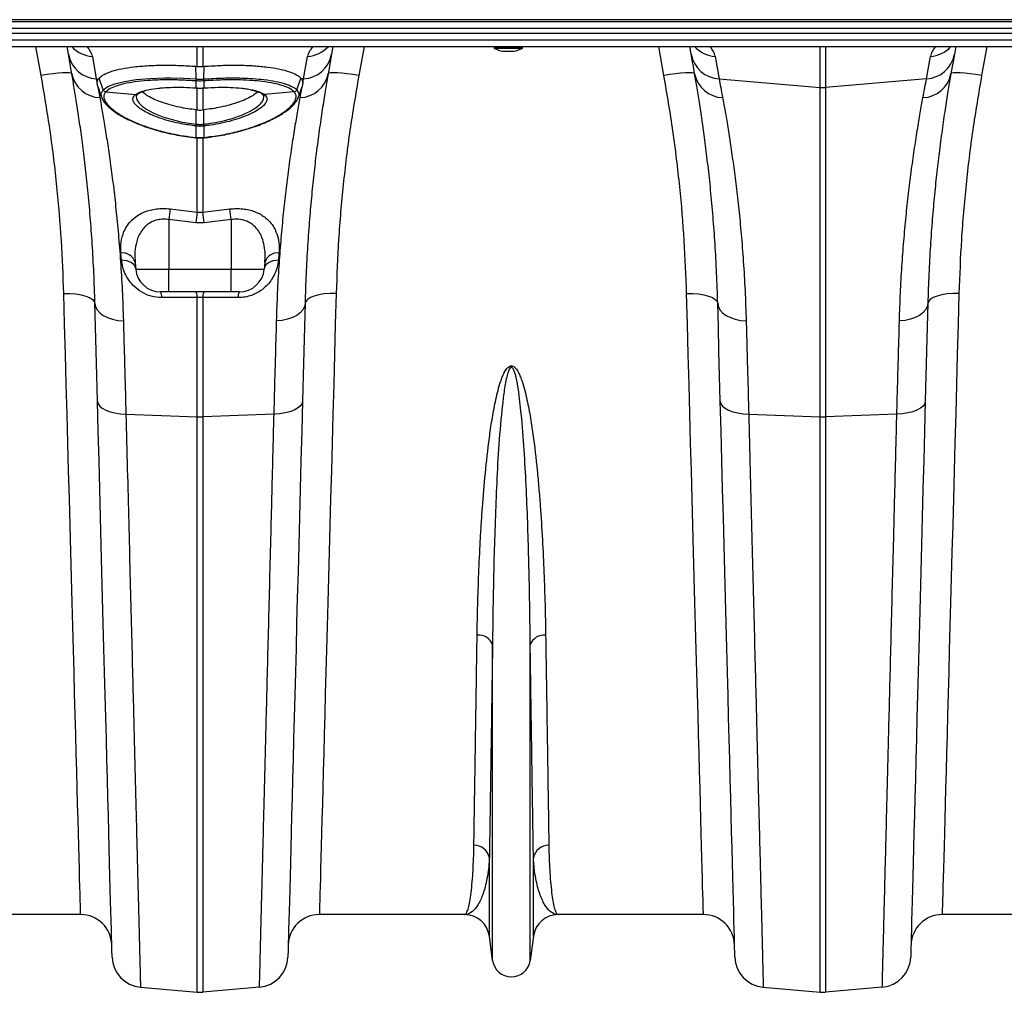
# Model space of a CAD drawing. Units: millimetres. Extents: x -1210 to 4216, y -1156 to 1607.
# Drawn here: x 1038 to 1353, y 702 to 1013 of the extents above; entities that cross this region are included whole.
import ezdxf

# ---------------------------------------------------------------- set-up
doc = ezdxf.new("R2010")
doc.units = ezdxf.units.MM
doc.layers.add('ACO 10', color=10, linetype='Continuous')

# ---------------------------------------------------------------- blocks, each defined once
blk = doc.blocks.new('plan')
at = {"layer": 'ACO 10', "linetype": 'Continuous'}
for p, q in [((2034.826, -18.493), (34.826, -18.493)), ((2034.826, -19.197), (34.826, -19.197)), ((34.826, -21.162), (2034.826, -21.162)), ((2034.826, -22.921), (34.826, -22.921)), ((2034.826, -25.075), (34.826, -25.075)), ((34.826, -27.114), (2034.826, -27.114)), ((685.569, -36.345), (683.888, -27.114)), ((694.263, -29.537), (693.836, -27.114)), ((735.451, -33.431), (735.451, -27.114)), ((737.186, -27.114), (737.186, -33.431)), ((778.801, -27.114), (778.374, -29.537)), ((788.749, -27.114), (787.068, -36.345)), ((830.299, -27.313), (830.299, -27.49)), ((839.353, -27.313), (830.299, -27.313)), ((830.299, -27.49), (834.826, -27.49)), ((834.826, -27.668), (830.409, -27.668)), ((834.826, -27.49), (839.353, -27.49)), ((839.243, -27.668), (834.826, -27.668)), ((839.353, -27.49), (839.353, -27.313)), ((884.574, -36.345), (882.893, -27.114)), ((893.268, -29.537), (892.841, -27.114)), ((934.456, -40.165), (934.456, -27.114)), ((936.191, -27.114), (936.191, -40.165)), ((977.806, -27.114), (977.379, -29.537)), ((987.754, -27.114), (986.073, -36.345)), ((701.924, -30.221), (703.195, -37.427)), ((769.442, -37.427), (770.713, -30.221)), ((833.1, -28.555), (834.826, -28.555)), ((833.134, -28.558), (836.517, -28.558)), ((834.826, -28.555), (836.552, -28.555)), ((900.929, -30.221), (902.2, -37.427)), ((968.447, -37.427), (969.718, -30.221)), ((734.956, -33.392), (735.451, -33.431)), ((735.088, -37.438), (734.956, -33.392)), ((737.186, -33.431), (737.68, -33.392)), ((737.549, -37.438), (737.68, -33.392)), ((703.195, -37.427), (703.823, -37.48)), ((703.195, -37.427), (703.411, -38.599)), ((703.823, -37.48), (704.097, -37.141)), ((705.421, -40.935), (704.097, -37.141)), ((767.216, -40.935), (768.539, -37.141)), ((768.539, -37.141), (768.814, -37.48)), ((769.442, -37.427), (768.814, -37.48)), ((768.814, -37.48), (769.226, -38.599)), ((769.226, -38.599), (769.442, -37.427)), ((902.2, -37.427), (934.456, -40.165)), ((968.447, -37.427), (936.191, -40.165)), ((703.652, -39.902), (703.411, -38.599)), ((703.803, -40.204), (703.652, -39.902)), ((703.652, -39.902), (704.3, -43.406)), ((734.982, -40.29), (735.104, -40.299)), ((735, -40.322), (735.121, -40.33)), ((735.104, -38.061), (735.085, -38.06)), ((735.104, -40.299), (735.104, -38.061)), ((735.451, -47.328), (735.451, -40.165)), ((737.186, -40.165), (737.186, -47.328)), ((737.516, -40.33), (737.637, -40.321)), ((737.552, -38.06), (737.533, -38.061)), ((737.533, -38.061), (737.533, -40.299)), ((737.533, -40.299), (737.655, -40.29)), ((768.337, -43.406), (768.985, -39.902)), ((768.985, -39.902), (768.838, -40.204)), ((769.226, -38.599), (768.985, -39.902)), ((934.456, -145.415), (934.456, -40.165)), ((936.191, -40.165), (936.191, -145.415)), ((706.23, -41.556), (706.226, -41.561)), ((706.226, -41.561), (715.763, -42.37)), ((715.763, -42.37), (715.893, -42.28)), ((756.744, -42.28), (756.873, -42.37)), ((766.411, -41.561), (756.873, -42.37)), ((766.411, -41.561), (766.407, -41.556)), ((735.103, -51.874), (735.088, -47.289)), ((735.451, -47.328), (735.088, -47.289)), ((737.549, -47.289), (737.186, -47.328)), ((737.534, -51.874), (737.549, -47.289)), ((735.104, -52.461), (735.025, -52.453)), ((735.104, -56.123), (735.104, -52.461)), ((737.612, -52.453), (737.533, -52.461)), ((737.533, -52.461), (737.533, -56.123)), ((735.031, -56.207), (735.092, -56.213)), ((735.044, -56.117), (735.104, -56.123)), ((735.451, -80.055), (735.451, -56.098)), ((737.186, -56.069), (737.186, -80.055)), ((737.533, -56.123), (737.593, -56.117)), ((737.545, -56.212), (737.606, -56.207)), ((737.606, -56.205), (737.606, -56.207)), ((726.802, -78.985), (735.451, -80.055)), ((735.451, -80.055), (737.186, -80.055)), ((737.186, -80.055), (745.835, -78.985)), ((735.018, -83.437), (726.368, -82.379)), ((726.368, -82.379), (726.368, -98.206)), ((737.619, -83.437), (735.018, -83.437)), ((746.269, -82.379), (737.619, -83.437)), ((746.269, -82.379), (746.269, -98.206)), ((711.26, -95.238), (711.074, -93.066)), ((715.597, -96.088), (715.782, -98.206)), ((757.04, -96.088), (756.855, -98.206)), ((715.782, -98.206), (726.368, -98.206)), ((726.368, -98.206), (746.269, -98.206)), ((726.368, -105.473), (726.368, -98.206)), ((746.269, -98.206), (756.855, -98.206)), ((746.269, -105.473), (746.269, -98.206)), ((726.368, -105.473), (723.712, -105.473)), ((746.269, -105.473), (726.368, -105.473)), ((748.925, -105.473), (746.269, -105.473)), ((735.451, -145.415), (735.451, -107.31)), ((737.186, -107.31), (737.186, -145.415)), ((712.654, -144.534), (735.451, -145.415)), ((759.983, -144.534), (737.186, -145.415)), ((911.659, -144.534), (934.456, -145.415)), ((958.988, -144.534), (936.191, -145.415)), ((735.451, -329.277), (735.451, -145.415)), ((737.186, -145.415), (737.186, -329.277)), ((934.456, -329.277), (934.456, -145.415)), ((936.191, -145.415), (936.191, -329.277)), ((829.804, -319.108), (829.804, -218.241)), ((841.838, -319.108), (841.838, -218.241)), ((828.779, -311.39), (828.779, -286.344)), ((842.863, -311.39), (842.863, -286.344)), ((698.177, -304.478), (651.749, -304.478)), ((820.888, -304.478), (774.46, -304.478)), ((897.182, -304.478), (850.754, -304.478)), ((1019.893, -304.478), (973.465, -304.478)), ((829.804, -319.108), (828.779, -311.39)), ((842.863, -311.39), (841.838, -319.108)), ((717.305, -327.69), (735.451, -329.277)), ((755.332, -327.69), (737.186, -329.277)), ((916.31, -327.69), (934.456, -329.277)), ((954.337, -327.69), (936.191, -329.277))]:
    blk.add_line(p, q, dxfattribs=at)
at = {"layer": 'ACO 10', "linetype": 'Continuous', "flags": 128}
for points in [[(695.368, -35.805), (694.959, -33.486), (694.591, -31.395), (694.263, -29.537)], [(778.374, -29.537), (778.046, -31.395), (777.678, -33.486), (777.269, -35.805)], [(894.373, -35.805), (893.964, -33.486), (893.596, -31.395), (893.268, -29.537)], [(977.379, -29.537), (977.051, -31.395), (976.683, -33.486), (976.274, -35.805)], [(695.368, -35.805), (695.146, -35.615), (694.565, -35.498), (693.647, -35.456), (692.427, -35.492), (690.951, -35.605), (689.273, -35.789), (687.456, -36.039), (685.569, -36.345)], [(705.421, -40.935), (705.421, -40.935), (706.896, -39.884), (709.157, -38.969), (712.198, -38.208), (715.899, -37.633), (720.243, -37.258), (725.041, -37.102), (727.004, -37.103), (731, -37.205), (735.088, -37.438), (735.088, -37.438)], [(787.068, -36.345), (785.181, -36.039), (783.364, -35.789), (781.686, -35.605), (780.21, -35.492), (778.99, -35.456), (778.072, -35.498), (777.491, -35.615), (777.269, -35.805)], [(894.373, -35.805), (894.151, -35.615), (893.57, -35.498), (892.652, -35.456), (891.432, -35.492), (889.956, -35.605), (888.278, -35.789), (886.461, -36.039), (884.574, -36.345)], [(986.073, -36.345), (984.186, -36.039), (982.369, -35.789), (980.691, -35.605), (979.215, -35.492), (977.995, -35.456), (977.077, -35.498), (976.496, -35.615), (976.274, -35.805)], [(703.758, -40.11), (704.456, -42.03), (705.154, -43.95)], [(735, -40.321), (734.995, -40.319), (734.982, -40.29)], [(735.121, -40.33), (735.116, -40.328), (735.104, -40.299)], [(737.516, -40.33), (737.521, -40.328), (737.533, -40.299)], [(737.637, -40.321), (737.642, -40.319), (737.655, -40.29)], [(767.482, -43.951), (768.18, -42.031), (768.878, -40.112)], [(716.057, -42.68), (715.907, -43.106), (716.095, -44.116), (716.836, -45.209), (717.992, -46.256), (719.569, -47.308), (721.784, -48.445), (724.413, -49.499), (727.402, -50.428), (730.653, -51.19), (735.103, -51.874), (735.103, -51.874), (735.103, -51.874)], [(735.103, -51.874), (735.103, -51.874), (735.183, -51.883)], [(735.031, -56.206), (735.036, -56.182), (735.044, -56.117)], [(735.031, -56.207), (735.031, -56.207), (735.031, -56.206)], [(711.26, -95.238), (712.128, -95.303), (712.956, -95.474), (713.716, -95.745), (714.385, -96.107), (714.942, -96.549), (715.369, -97.057), (715.652, -97.616), (715.782, -98.206)], [(756.855, -98.206), (756.985, -97.616), (757.268, -97.057), (757.695, -96.549), (758.251, -96.107), (758.92, -95.745), (759.681, -95.474), (760.508, -95.303), (761.377, -95.238)], [(692.809, -105.971), (694.739, -105.992), (696.595, -106.144), (698.307, -106.422), (699.811, -106.813), (701.048, -107.304), (701.973, -107.876), (702.549, -108.507), (702.756, -109.174)], [(698.177, -304.478), (698.172, -304.294), (698.157, -303.744), (698.132, -302.827), (698.098, -301.545), (698.053, -299.9), (697.999, -297.893), (697.935, -295.528), (697.861, -292.805), (697.778, -289.73), (697.686, -286.306), (697.584, -282.536), (697.473, -278.426), (697.352, -273.98), (697.223, -269.204), (697.085, -264.103), (696.939, -258.684), (696.784, -252.953), (696.621, -246.917), (696.449, -240.583), (696.27, -233.959), (696.083, -227.054), (695.889, -219.874), (695.688, -212.429), (695.48, -204.729), (695.265, -196.781), (695.043, -188.597), (694.816, -180.184), (694.583, -171.555), (694.344, -162.719), (694.099, -153.687), (693.85, -144.469), (693.596, -135.077), (693.338, -125.523), (693.075, -115.817), (692.809, -105.971)], [(779.828, -105.971), (777.898, -105.992), (776.042, -106.144), (774.33, -106.422), (772.826, -106.813), (771.588, -107.304), (770.664, -107.876), (770.087, -108.507), (769.881, -109.174)], [(779.828, -105.971), (779.561, -115.817), (779.299, -125.523), (779.041, -135.077), (778.787, -144.469), (778.537, -153.687), (778.293, -162.719), (778.054, -171.555), (777.821, -180.184), (777.593, -188.597), (777.372, -196.781), (777.157, -204.729), (776.949, -212.429), (776.748, -219.874), (776.553, -227.054), (776.367, -233.959), (776.188, -240.583), (776.016, -246.917), (775.853, -252.953), (775.698, -258.684), (775.552, -264.103), (775.414, -269.204), (775.284, -273.98), (775.164, -278.426), (775.053, -282.536), (774.951, -286.306), (774.859, -289.73), (774.775, -292.805), (774.702, -295.528), (774.638, -297.893), (774.584, -299.9), (774.539, -301.545), (774.504, -302.827), (774.48, -303.744), (774.465, -304.294), (774.46, -304.478)], [(891.814, -105.971), (893.744, -105.992), (895.6, -106.144), (897.312, -106.422), (898.816, -106.813), (900.053, -107.304), (900.978, -107.876), (901.554, -108.507), (901.761, -109.174)], [(897.182, -304.478), (897.177, -304.294), (897.162, -303.744), (897.137, -302.827), (897.103, -301.545), (897.058, -299.9), (897.004, -297.893), (896.94, -295.528), (896.866, -292.805), (896.783, -289.73), (896.691, -286.306), (896.589, -282.536), (896.478, -278.426), (896.357, -273.98), (896.228, -269.204), (896.09, -264.103), (895.944, -258.684), (895.789, -252.953), (895.626, -246.917), (895.454, -240.583), (895.275, -233.959), (895.088, -227.054), (894.894, -219.874), (894.693, -212.429), (894.485, -204.729), (894.27, -196.781), (894.048, -188.597), (893.821, -180.184), (893.588, -171.555), (893.349, -162.719), (893.104, -153.687), (892.855, -144.469), (892.601, -135.077), (892.343, -125.523), (892.08, -115.817), (891.814, -105.971)], [(978.833, -105.971), (976.903, -105.992), (975.047, -106.144), (973.335, -106.422), (971.831, -106.813), (970.593, -107.304), (969.669, -107.876), (969.092, -108.507), (968.886, -109.174)], [(978.833, -105.971), (978.566, -115.817), (978.304, -125.523), (978.046, -135.077), (977.792, -144.469), (977.542, -153.687), (977.298, -162.719), (977.059, -171.555), (976.826, -180.184), (976.598, -188.597), (976.377, -196.781), (976.162, -204.729), (975.954, -212.429), (975.753, -219.874), (975.558, -227.054), (975.372, -233.959), (975.193, -240.583), (975.021, -246.917), (974.858, -252.953), (974.703, -258.684), (974.557, -264.103), (974.419, -269.204), (974.289, -273.98), (974.169, -278.426), (974.058, -282.536), (973.956, -286.306), (973.864, -289.73), (973.78, -292.805), (973.707, -295.528), (973.643, -297.893), (973.589, -299.9), (973.544, -301.545), (973.509, -302.827), (973.485, -303.744), (973.47, -304.294), (973.465, -304.478)], [(702.756, -109.174), (702.951, -110.236), (703.473, -111.255), (704.306, -112.194), (705.42, -113.024), (706.779, -113.715), (708.337, -114.245), (710.042, -114.596), (711.836, -114.756)], [(703.574, -140.417), (703.362, -132.308), (703.154, -124.388), (702.952, -116.671), (702.756, -109.174)], [(735.451, -107.31), (725.565, -107.324), (724.146, -107.326)], [(748.491, -107.326), (738.605, -107.312), (737.186, -107.31)], [(769.881, -109.174), (769.686, -110.236), (769.163, -111.255), (768.331, -112.194), (767.217, -113.024), (765.858, -113.715), (764.3, -114.245), (762.595, -114.596), (760.801, -114.756)], [(769.881, -109.174), (769.685, -116.671), (769.483, -124.388), (769.275, -132.308), (769.063, -140.417)], [(901.761, -109.174), (901.956, -110.236), (902.478, -111.255), (903.311, -112.194), (904.425, -113.024), (905.784, -113.715), (907.342, -114.245), (909.047, -114.596), (910.841, -114.756)], [(902.579, -140.417), (902.367, -132.308), (902.159, -124.388), (901.957, -116.671), (901.761, -109.174)], [(968.886, -109.174), (968.691, -110.236), (968.168, -111.255), (967.336, -112.194), (966.222, -113.024), (964.863, -113.715), (963.305, -114.245), (961.6, -114.596), (959.806, -114.756)], [(968.886, -109.174), (968.69, -116.671), (968.487, -124.388), (968.28, -132.308), (968.068, -140.417)], [(703.574, -140.417), (703.763, -141.213), (704.281, -141.973), (705.111, -142.671), (706.226, -143.285), (707.586, -143.794), (709.147, -144.179), (710.855, -144.429), (712.654, -144.534)], [(708.225, -318.038), (708.22, -317.857), (708.206, -317.314), (708.183, -316.409), (708.149, -315.144), (708.107, -313.521), (708.055, -311.54), (707.994, -309.204), (707.924, -306.516), (707.844, -303.48), (707.756, -300.097), (707.658, -296.373), (707.552, -292.312), (707.437, -287.917), (707.313, -283.195), (707.181, -278.151), (707.04, -272.79), (706.892, -267.118), (706.735, -261.142), (706.571, -254.869), (706.399, -248.306), (706.22, -241.461), (706.034, -234.341), (705.84, -226.954), (705.64, -219.309), (705.433, -211.414), (705.22, -203.279), (705.001, -194.913), (704.776, -186.326), (704.546, -177.527), (704.31, -168.526), (704.069, -159.334), (703.824, -149.96), (703.574, -140.417)], [(769.063, -140.417), (768.874, -141.213), (768.356, -141.973), (767.525, -142.671), (766.411, -143.285), (765.051, -143.794), (763.49, -144.179), (761.782, -144.429), (759.983, -144.534)], [(769.063, -140.417), (768.813, -149.96), (768.567, -159.334), (768.327, -168.526), (768.091, -177.527), (767.861, -186.326), (767.636, -194.913), (767.417, -203.279), (767.204, -211.414), (766.997, -219.309), (766.797, -226.954), (766.603, -234.341), (766.417, -241.461), (766.238, -248.306), (766.066, -254.869), (765.901, -261.142), (765.745, -267.118), (765.596, -272.79), (765.456, -278.151), (765.324, -283.195), (765.2, -287.917), (765.085, -292.312), (764.979, -296.373), (764.881, -300.097), (764.793, -303.48), (764.713, -306.516), (764.643, -309.204), (764.582, -311.54), (764.53, -313.521), (764.487, -315.144), (764.454, -316.409), (764.431, -317.314), (764.416, -317.857), (764.412, -318.038)], [(902.579, -140.417), (902.768, -141.213), (903.286, -141.973), (904.116, -142.671), (905.231, -143.285), (906.591, -143.794), (908.152, -144.179), (909.86, -144.429), (911.659, -144.534)], [(907.23, -318.038), (907.225, -317.857), (907.211, -317.314), (907.188, -316.409), (907.154, -315.144), (907.112, -313.521), (907.06, -311.54), (906.999, -309.204), (906.928, -306.516), (906.849, -303.48), (906.76, -300.097), (906.663, -296.373), (906.557, -292.312), (906.442, -287.917), (906.318, -283.195), (906.186, -278.151), (906.045, -272.79), (905.897, -267.118), (905.74, -261.142), (905.576, -254.869), (905.404, -248.306), (905.225, -241.461), (905.039, -234.341), (904.845, -226.954), (904.645, -219.309), (904.438, -211.414), (904.225, -203.279), (904.006, -194.913), (903.781, -186.326), (903.551, -177.527), (903.315, -168.526), (903.074, -159.334), (902.829, -149.96), (902.579, -140.417)], [(968.068, -140.417), (967.879, -141.213), (967.361, -141.973), (966.53, -142.671), (965.416, -143.285), (964.056, -143.794), (962.495, -144.179), (960.787, -144.429), (958.988, -144.534)], [(968.068, -140.417), (967.818, -149.96), (967.572, -159.334), (967.332, -168.526), (967.096, -177.527), (966.866, -186.326), (966.641, -194.913), (966.422, -203.279), (966.209, -211.414), (966.002, -219.309), (965.802, -226.954), (965.608, -234.341), (965.422, -241.461), (965.243, -248.306), (965.071, -254.869), (964.906, -261.142), (964.75, -267.118), (964.601, -272.79), (964.461, -278.151), (964.329, -283.195), (964.205, -287.917), (964.09, -292.312), (963.984, -296.373), (963.886, -300.097), (963.798, -303.48), (963.718, -306.516), (963.648, -309.204), (963.587, -311.54), (963.535, -313.521), (963.492, -315.144), (963.459, -316.409), (963.436, -317.314), (963.421, -317.857), (963.417, -318.038)]]:
    blk.add_lwpolyline(points, dxfattribs=at)
at = {"layer": 'ACO 10', "linetype": 'Continuous'}
for centre, radius, start, end in [((702.621, -20.315), 9.93, 223.21097, 265.97359), ((770.015, -20.315), 9.931, 274.02684, 316.7878), ((830.498, -27.313), 0.199, 90, 180), ((830.498, -27.49), 0.199, 180, 243.53274), ((834.826, -18.796), 9.911, 243.53274, 259.96927), ((834.826, -18.796), 9.911, 280.03073, 296.46726), ((839.154, -27.313), 0.199, 0, 90), ((839.154, -27.49), 0.199, 296.46726, 0), ((901.626, -20.315), 9.931, 223.2122, 265.97316), ((969.02, -20.315), 9.93, 274.0264, 316.78864), ((703.794, -27.748), 9.697, 190.62967, 266.45737), ((768.843, -27.748), 9.697, 273.5424, 349.37017), ((833.134, -28.359), 0.199, 259.96927, 270), ((836.517, -28.359), 0.199, 270, 280.03073), ((902.799, -27.748), 9.697, 190.62983, 266.4576), ((967.848, -27.748), 9.697, 273.54222, 349.37035), ((704.648, -33.949), 9.464, 191.31091, 267.89374), ((739.264, -37.77), 4.189, 175.46176, 183.96959), ((739.421, -37.782), 4.325, 175.46458, 183.70432), ((733.261, -37.781), 4.281, 356.25298, 4.57812), ((733.378, -37.77), 4.184, 356.03029, 4.54929), ((767.989, -33.949), 9.463, 272.10643, 348.6893), ((903.653, -33.949), 9.463, 191.3099, 267.89437), ((966.994, -33.949), 9.463, 272.10585, 348.68987), ((935.323, -29.948), 10.254, 265.14858, 274.85142), ((706.369, -40.537), 1.034, 202.91496, 262.04379), ((706.373, -40.533), 1.034, 202.90304, 262.04727), ((715.91, -41.484), 0.899, 260.60849, 309.47932), ((716.042, -41.4), 0.892, 260.37634, 301.14636), ((756.595, -41.4), 0.892, 238.99234, 279.62283), ((756.726, -41.486), 0.896, 229.4724, 279.45206), ((766.264, -40.532), 1.034, 277.96186, 337.09188), ((766.268, -40.537), 1.034, 277.94897, 337.08822), ((723.666, -50.619), 11.505, 350.82852, 353.73633), ((724.138, -50.669), 11.112, 350.71897, 353.73026), ((748.559, -50.661), 11.172, 186.27795, 189.27283), ((748.847, -50.635), 11.381, 186.25347, 189.19321), ((734.591, -56.098), 0.513, 347.03871, 357.16824), ((738.011, -56.102), 0.479, 182.50325, 193.36405), ((737.981, -56.105), 0.388, 181.79094, 195.20644), ((1032.895, -119.805), 308.803, 172.40393, 173.03885), ((1039.182, -120.716), 306.441, 172.3749, 173.01248), ((435.089, -120.502), 304.793, 6.98481, 7.62583), ((442.205, -119.496), 306.32, 6.95956, 7.59963), ((711.586, -97.196), 4.161, 15.44672, 97.06302), ((761.051, -97.196), 4.161, 82.93744, 164.55281), ((723.712, -97.512), 7.96, 185, 270), ((748.925, -97.512), 7.96, 270, 355), ((721.013, -107.082), 3.142, 355.53245, 30.79548), ((732.362, -107.069), 3.099, 355.53786, 31.01686), ((740.277, -107.07), 3.101, 148.99841, 184.45037), ((751.625, -107.082), 3.144, 149.20856, 184.46003), ((736.318, -122.949), 22.483, 267.78946, 272.21054), ((935.323, -122.947), 22.485, 267.78957, 272.21043), ((825.346, -219.874), 4.747, 20.11984, 95.73176), ((846.295, -219.874), 4.747, 84.26856, 159.87985), ((823.979, -287.202), 4.876, 10.12939, 91.5471), ((847.663, -287.202), 4.876, 88.45331, 169.8702), ((698.177, -314.428), 9.95, 1.5, 90), ((774.46, -314.428), 9.95, 90, 178.5), ((820.888, -312.438), 7.96, 7.56663, 90), ((850.754, -312.438), 7.96, 90, 172.43337), ((897.182, -314.428), 9.95, 1.5, 90), ((973.465, -314.428), 9.95, 90, 178.5), ((718.172, -317.777), 9.95, 181.5, 265), ((754.465, -317.777), 9.95, 275, 358.5), ((835.821, -318.308), 6.07, 187.56663, 352.43337), ((917.177, -317.777), 9.95, 181.5, 265), ((953.47, -317.777), 9.95, 275, 358.5), ((736.318, -319.365), 9.95, 265, 275), ((935.323, -319.365), 9.95, 265, 275)]:
    blk.add_arc(centre, radius, start, end, dxfattribs=at)
for centre, major_axis, start_param, end_param in [((636.983, -25.079), (64.987, -6.257), 0.0684979, 0.2528953), ((835.654, -25.079), (64.987, 6.257), 2.8886973, 3.0730948), ((835.988, -25.079), (64.987, -6.257), 0.0684979, 0.2528953), ((1034.659, -25.079), (64.987, 6.257), 2.8886973, 3.0730948)]:
    blk.add_ellipse(centre, major_axis=major_axis, ratio=0.2473858, start_param=start_param, end_param=end_param, dxfattribs=at)
for points, knots in [([(704.097, -37.141), (704.562, -36.745), (705.49, -35.954), (707.991, -34.955), (711.243, -34.136), (715.211, -33.524), (719.786, -33.14), (724.708, -32.996), (729.812, -33.067), (733.242, -33.284), (734.956, -33.392)], [0, 0, 0, 0, 0.1271562, 0.254312, 0.3814565, 0.5086014, 0.6359813, 0.7633627, 0.8816812, 1, 1, 1, 1]), ([(737.68, -33.392), (739.527, -33.277), (743.22, -33.046), (748.556, -32.999), (753.539, -33.181), (758.042, -33.599), (761.92, -34.244), (764.987, -35.073), (767.27, -36.04), (768.116, -36.774), (768.539, -37.141)], [0, 0, 0, 0, 0.1274236, 0.2548468, 0.3822655, 0.5096828, 0.6371863, 0.7646873, 0.8823444, 1, 1, 1, 1]), ([(692.809, -105.971), (692.598, -100.351), (692.176, -89.111), (690.698, -71.775), (688.604, -54.166), (686.581, -42.285), (685.569, -36.345)], [0, 0, 0, 0, 0.2475385, 0.4950729, 0.7475361, 1, 1, 1, 1]), ([(702.756, -109.174), (702.651, -105.908), (702.442, -99.374), (701.918, -90.156), (701.269, -81.306), (700.502, -72.917), (699.65, -65.024), (698.76, -57.822), (697.864, -51.313), (696.986, -45.48), (696.137, -40.224), (695.624, -37.278), (695.368, -35.805)], [0, 0, 0, 0, 0.0986925, 0.1974742, 0.2961702, 0.3981184, 0.5001598, 0.6021096, 0.7009008, 0.7996921, 0.8998462, 1, 1, 1, 1]), ([(703.411, -38.599), (703.493, -38.219), (703.576, -37.832), (703.817, -37.488), (703.823, -37.48)], [0, 0, 0, 0, 0.9786189, 1, 1, 1, 1]), ([(735.085, -38.06), (733.416, -37.955), (730.079, -37.745), (725.188, -37.69), (720.549, -37.843), (716.322, -38.217), (712.686, -38.798), (709.742, -39.56), (707.489, -40.478), (706.65, -41.197), (706.23, -41.556)], [0, 0, 0, 0, 0.1232137, 0.2464326, 0.3741375, 0.5018424, 0.6273145, 0.7527818, 0.8763928, 1, 1, 1, 1]), ([(735.088, -37.438), (735.088, -37.438), (735.095, -37.438), (735.102, -37.439), (735.109, -37.439)], [0, 0, 0, 0, 0.0057235, 1, 1, 1, 1]), ([(735.109, -37.439), (735.234, -37.447), (735.636, -37.473), (736.318, -37.488), (737, -37.473), (737.403, -37.447), (737.528, -37.439)], [0, 0, 0, 0, 0.1550185, 0.50001179, 0.84424458, 1, 1, 1, 1]), ([(737.528, -37.439), (737.535, -37.439), (737.542, -37.438), (737.549, -37.438), (737.549, -37.438)], [0, 0, 0, 0, 0.997134, 1, 1, 1, 1]), ([(737.549, -37.438), (737.549, -37.438), (739.634, -37.308), (743.777, -37.076), (749.077, -37.088), (753.382, -37.294), (757.09, -37.638), (760.602, -38.187), (763.066, -38.809), (764.917, -39.461), (766.091, -40.075), (767.216, -40.687), (767.216, -40.935), (767.216, -40.935)], [0, 0, 0, 0, 0.0000014, 0.1493734, 0.2987487, 0.400115, 0.5014819, 0.6287281, 0.755973, 0.8075639, 0.9037821, 0.9999986, 1, 1, 1, 1]), ([(766.407, -41.556), (765.995, -41.202), (765.169, -40.493), (762.944, -39.576), (760, -38.807), (756.586, -38.259), (752.977, -37.916), (748.783, -37.71), (743.623, -37.694), (739.576, -37.938), (737.552, -38.06)], [0, 0, 0, 0, 0.1218394, 0.2436817, 0.3709353, 0.4981932, 0.5996223, 0.7010515, 0.8505276, 1, 1, 1, 1]), ([(777.269, -35.805), (776.994, -37.389), (776.443, -40.557), (775.517, -46.329), (774.551, -52.844), (773.621, -59.804), (772.763, -67.013), (771.998, -74.341), (771.295, -82.228), (770.686, -90.684), (770.185, -99.655), (769.982, -106.002), (769.881, -109.174)], [0, 0, 0, 0, 0.1073525, 0.214706, 0.3238182, 0.4329309, 0.5260719, 0.6192831, 0.7124228, 0.8082568, 0.9041692, 1, 1, 1, 1]), ([(787.068, -36.345), (786.075, -42.169), (784.088, -53.817), (781.986, -71.314), (780.477, -88.772), (780.044, -100.238), (779.828, -105.971)], [0, 0, 0, 0, 0.2475259, 0.4950509, 0.7475234, 1, 1, 1, 1]), ([(891.814, -105.971), (891.603, -100.351), (891.181, -89.111), (889.703, -71.775), (887.609, -54.166), (885.586, -42.285), (884.574, -36.345)], [0, 0, 0, 0, 0.2475384, 0.4950729, 0.747536, 1, 1, 1, 1]), ([(901.761, -109.174), (901.656, -105.908), (901.447, -99.374), (900.923, -90.156), (900.274, -81.306), (899.507, -72.917), (898.655, -65.024), (897.765, -57.822), (896.869, -51.313), (895.991, -45.48), (895.142, -40.224), (894.629, -37.278), (894.373, -35.805)], [0, 0, 0, 0, 0.0986925, 0.1974742, 0.2961702, 0.3981184, 0.5001598, 0.6021096, 0.7009007, 0.7996922, 0.8998462, 1, 1, 1, 1]), ([(902.2, -37.427), (902.361, -38.299), (902.684, -40.045), (903.098, -42.285), (903.305, -43.406)], [0, 0, 0, 0, 0.4993303, 1, 1, 1, 1]), ([(967.342, -43.406), (967.549, -42.288), (967.963, -40.048), (968.285, -38.301), (968.447, -37.427)], [0, 0, 0, 0, 0.4993325, 1, 1, 1, 1]), ([(976.274, -35.805), (975.998, -37.389), (975.448, -40.557), (974.522, -46.329), (973.556, -52.844), (972.626, -59.804), (971.768, -67.013), (971.003, -74.341), (970.3, -82.228), (969.691, -90.684), (969.189, -99.655), (968.987, -106.002), (968.886, -109.174)], [0, 0, 0, 0, 0.1073525, 0.2147059, 0.3238182, 0.4329309, 0.5260719, 0.6192831, 0.7124228, 0.8082568, 0.9041692, 1, 1, 1, 1]), ([(986.073, -36.345), (985.079, -42.169), (983.093, -53.817), (980.991, -71.314), (979.482, -88.772), (979.049, -100.238), (978.833, -105.971)], [0, 0, 0, 0, 0.2475259, 0.4950509, 0.7475234, 1, 1, 1, 1]), ([(718.436, -41.249), (718.951, -41.101), (720.232, -40.735), (722.422, -40.434), (725.013, -40.199), (727.675, -40.078), (731.196, -40.075), (733.69, -40.217), (734.982, -40.29)], [0, 0, 0, 0, 0.1413066, 0.351601, 0.4414977, 0.623044, 0.8045946, 1, 1, 1, 1]), ([(737.533, -38.061), (737.407, -38.07), (737.003, -38.097), (736.318, -38.113), (735.633, -38.097), (735.229, -38.07), (735.104, -38.061)], [0, 0, 0, 0, 0.1557983, 0.4999882, 0.8449603, 1, 1, 1, 1]), ([(735.104, -40.299), (735.218, -40.307), (735.622, -40.333), (736.328, -40.35), (737.024, -40.333), (737.428, -40.306), (737.533, -40.299)], [0, 0, 0, 0, 0.1410063, 0.5000153, 0.870265, 1, 1, 1, 1]), ([(735.121, -40.324), (735.237, -40.334), (736.008, -40.396), (736.815, -40.39), (737.493, -40.331), (737.516, -40.328)], [0, 0, 0, 0, 0.1462391, 0.9705518, 1, 1, 1, 1]), ([(737.655, -40.29), (739.171, -40.207), (742.073, -40.049), (746.101, -40.103), (749.012, -40.306), (751.242, -40.573), (752.216, -40.774), (752.766, -40.887)], [0, 0, 0, 0, 0.2616675, 0.5005417, 0.7394178, 0.8527419, 1, 1, 1, 1]), ([(752.507, -40.894), (752.864, -40.968), (753.738, -41.151), (754.826, -41.502), (755.625, -41.846), (755.999, -42.081), (756.135, -42.166)], [0, 0, 0, 0, 0.214258, 0.5252627, 0.8266951, 1, 1, 1, 1]), ([(752.766, -40.887), (753.001, -40.929), (754.053, -41.117), (755.471, -41.576), (756.322, -42.046), (756.744, -42.28)], [0, 0, 0, 0, 0.1267139, 0.5663677, 1, 1, 1, 1]), ([(704.3, -43.406), (704.558, -44.821), (705.074, -47.65), (705.936, -52.73), (706.835, -58.417), (707.747, -64.735), (708.641, -71.62), (709.486, -79.039), (710.267, -87.072), (710.945, -95.728), (711.504, -104.949), (711.725, -111.488), (711.836, -114.756)], [0, 0, 0, 0, 0.09846421, 0.19692898, 0.29678986, 0.39665145, 0.49555852, 0.59455052, 0.69345726, 0.79560768, 0.89785255, 1, 1, 1, 1]), ([(705.064, -43.525), (704.927, -43.193), (704.655, -42.54), (704.846, -41.686), (705.226, -41.189), (705.416, -40.939)], [0, 0, 0, 0, 0.3388361, 0.6674739, 1, 1, 1, 1]), ([(705.016, -43.543), (705.041, -43.622), (705.18, -44.062), (705.712, -44.857), (706.633, -45.955), (707.891, -47.079), (709.42, -48.197), (711.202, -49.291), (713.218, -50.353), (715.467, -51.381), (717.941, -52.363), (720.604, -53.278), (723.425, -54.107), (726.253, -54.806), (729.083, -55.379), (731.96, -55.823), (733.96, -56.081), (735.011, -56.191), (735.032, -56.194)], [0, 0, 0, 0, 0.0144557, 0.0807019, 0.1522693, 0.2257647, 0.2982944, 0.3692842, 0.4396667, 0.5112504, 0.5832852, 0.6555844, 0.7278191, 0.7997311, 0.8629776, 0.9282844, 0.9985458, 1, 1, 1, 1]), ([(705.416, -40.939), (705.418, -40.938), (705.421, -40.937), (705.421, -40.935), (705.421, -40.935)], [0, 0, 0, 0, 0.99705326, 1, 1, 1, 1]), ([(706.226, -41.561), (706.041, -41.806), (705.67, -42.298), (705.52, -43.307), (705.924, -44.619), (707.234, -46.256), (709.359, -47.991), (711.999, -49.6), (714.951, -51.045), (718.289, -52.408), (722.393, -53.761), (726.836, -54.863), (731.105, -55.657), (733.724, -55.963), (735.044, -56.117)], [0, 0, 0, 0, 0.0604385, 0.1216032, 0.2158883, 0.3130319, 0.4073964, 0.5045041, 0.5788876, 0.6545235, 0.7515706, 0.8514044, 0.9250965, 1, 1, 1, 1]), ([(735.025, -52.453), (733.468, -52.25), (730.707, -51.891), (726.981, -51.034), (723.847, -50.108), (721.076, -49.047), (718.807, -47.947), (717.067, -46.854), (715.789, -45.776), (715.008, -44.711), (714.808, -43.771), (715.064, -42.985), (715.53, -42.575), (715.763, -42.37)], [0, 0, 0, 0, 0.122095, 0.2165886, 0.3110818, 0.4053335, 0.4995807, 0.5842863, 0.668987, 0.7612072, 0.8534237, 0.9267106, 1, 1, 1, 1]), ([(715.893, -42.28), (716.38, -41.983), (717.019, -41.593), (718.163, -41.315), (718.436, -41.249)], [0, 0, 0, 0, 0.7610921, 1, 1, 1, 1]), ([(716.022, -42.828), (716.056, -42.75), (716.125, -42.586), (716.419, -42.32), (716.572, -42.182)], [0, 0, 0, 0, 0.4776191, 1, 1, 1, 1]), ([(716.512, -42.174), (716.625, -42.099), (716.961, -41.878), (717.633, -41.566), (718.364, -41.338), (718.717, -41.227)], [0, 0, 0, 0, 0.20976809, 0.61782884, 1, 1, 1, 1]), ([(735.088, -47.289), (734.188, -47.182), (732.37, -46.965), (729.565, -46.448), (726.716, -45.762), (724.009, -44.906), (721.632, -43.948), (719.751, -42.955), (718.496, -42.112), (718.088, -41.638), (717.952, -41.481)], [0, 0, 0, 0, 0.1166027, 0.2355349, 0.3749738, 0.5185395, 0.656356, 0.798364, 0.9328961, 1, 1, 1, 1]), ([(737.534, -51.874), (737.534, -51.874), (738.212, -51.789), (740.033, -51.571), (742.96, -51.023), (746.141, -50.213), (749.059, -49.234), (751.362, -48.244), (753.306, -47.205), (754.881, -46.141), (756.055, -44.996), (756.68, -44.034), (756.67, -43.517), (756.666, -43.322)], [0, 0, 0, 0, 0.00000193, 0.06629563, 0.17804257, 0.29310164, 0.40451992, 0.5191685, 0.60113423, 0.71112374, 0.82428189, 0.93376156, 1, 1, 1, 1]), ([(754.692, -41.477), (754.564, -41.626), (754.157, -42.1), (752.921, -42.933), (751.03, -43.936), (748.682, -44.887), (745.953, -45.752), (743.123, -46.437), (740.287, -46.962), (738.468, -47.18), (737.549, -47.289)], [0, 0, 0, 0, 0.06322733, 0.20177153, 0.33951052, 0.48147273, 0.62083783, 0.76435854, 0.88101106, 1, 1, 1, 1]), ([(737.593, -56.117), (739.398, -55.896), (742.938, -55.462), (747.99, -54.359), (752.645, -53.019), (756.824, -51.445), (760.238, -49.822), (762.883, -48.237), (764.945, -46.671), (766.411, -45.083), (767.073, -43.659), (767.065, -42.477), (766.629, -41.866), (766.411, -41.561)], [0, 0, 0, 0, 0.10247904, 0.20090108, 0.29932611, 0.39762567, 0.49591689, 0.57814153, 0.66035884, 0.7555141, 0.85066297, 0.92532978, 1, 1, 1, 1]), ([(737.61, -56.236), (737.701, -56.226), (738.918, -56.093), (741.131, -55.776), (744.182, -55.265), (747.061, -54.65), (749.864, -53.926), (752.607, -53.09), (755.218, -52.165), (757.658, -51.168), (759.89, -50.118), (761.882, -49.033), (763.6, -47.935), (765.042, -46.834), (766.213, -45.721), (767.11, -44.64), (767.451, -43.906), (767.61, -43.563)], [0, 0, 0, 0, 0.0062124, 0.0831756, 0.1522304, 0.2186714, 0.288859, 0.3599767, 0.4318902, 0.5042618, 0.576683, 0.6487831, 0.7204058, 0.7908802, 0.8623929, 0.9355938, 1, 1, 1, 1]), ([(756.873, -42.37), (757.237, -42.736), (757.866, -43.37), (757.714, -44.499), (757.033, -45.586), (755.746, -46.735), (754.088, -47.794), (752.035, -48.829), (749.618, -49.815), (746.588, -50.788), (743.259, -51.599), (740.222, -52.146), (738.315, -52.37), (737.612, -52.453)], [0, 0, 0, 0, 0.1267396, 0.2197429, 0.3127505, 0.4060089, 0.4992764, 0.5676958, 0.6619105, 0.7561268, 0.8504976, 0.9448643, 1, 1, 1, 1]), ([(756.063, -42.182), (756.122, -42.228), (756.369, -42.417), (756.562, -42.667), (756.595, -42.769), (756.605, -42.801)], [0, 0, 0, 0, 0.1781846, 0.7438912, 1, 1, 1, 1]), ([(756.666, -43.322), (756.712, -43.175), (756.773, -42.981), (756.647, -42.828), (756.616, -42.791)], [0, 0, 0, 0, 0.7580721, 1, 1, 1, 1]), ([(760.801, -114.756), (760.901, -111.767), (761.1, -105.786), (761.59, -97.302), (762.196, -89.13), (762.914, -81.346), (763.715, -73.977), (764.601, -66.866), (765.547, -60.108), (766.526, -53.788), (767.479, -48.118), (768.051, -44.977), (768.337, -43.406)], [0, 0, 0, 0, 0.0933329, 0.18674, 0.2800749, 0.3761382, 0.4722797, 0.5683432, 0.6753641, 0.782384, 0.8911929, 1, 1, 1, 1]), ([(767.216, -40.935), (767.216, -40.935), (767.221, -40.936), (767.221, -40.938), (767.221, -40.939)], [0, 0, 0, 0, 0.0041032, 1, 1, 1, 1]), ([(767.221, -40.939), (767.44, -41.245), (767.882, -41.861), (767.99, -42.742), (767.674, -43.343), (767.573, -43.536)], [0, 0, 0, 0, 0.4006423, 0.8084554, 1, 1, 1, 1]), ([(903.305, -43.406), (903.563, -44.821), (904.079, -47.65), (904.941, -52.73), (905.84, -58.417), (906.752, -64.735), (907.646, -71.62), (908.491, -79.039), (909.272, -87.072), (909.95, -95.728), (910.509, -104.949), (910.73, -111.488), (910.841, -114.756)], [0, 0, 0, 0, 0.0984642, 0.1969289, 0.2967899, 0.3966514, 0.4955585, 0.5945505, 0.6934573, 0.7956077, 0.8978526, 1, 1, 1, 1]), ([(959.806, -114.756), (959.906, -111.767), (960.105, -105.786), (960.595, -97.302), (961.201, -89.13), (961.919, -81.346), (962.72, -73.977), (963.606, -66.866), (964.552, -60.108), (965.531, -53.788), (966.484, -48.118), (967.056, -44.977), (967.342, -43.406)], [0, 0, 0, 0, 0.0933329, 0.18674, 0.2800749, 0.3761382, 0.4722797, 0.5683432, 0.6753641, 0.782384, 0.8911929, 1, 1, 1, 1]), ([(735.451, -47.328), (735.665, -47.346), (736.242, -47.396), (736.821, -47.354), (737.186, -47.328)], [0, 0, 0, 0, 0.3702236, 1, 1, 1, 1]), ([(737.533, -52.461), (737.36, -52.477), (736.956, -52.514), (736.299, -52.532), (735.661, -52.513), (735.257, -52.476), (735.104, -52.461)], [0, 0, 0, 0, 0.2134826, 0.4999913, 0.8109671, 1, 1, 1, 1]), ([(735.183, -51.883), (735.326, -51.896), (735.703, -51.932), (736.3, -51.949), (736.915, -51.933), (737.292, -51.898), (737.454, -51.883)], [0, 0, 0, 0, 0.18906443, 0.50000934, 0.7865083, 1, 1, 1, 1]), ([(737.454, -51.883), (737.48, -51.879), (737.507, -51.876), (737.534, -51.874), (737.534, -51.874)], [0, 0, 0, 0, 0.999265, 1, 1, 1, 1]), ([(735.093, -56.204), (735.212, -56.218), (736.007, -56.311), (736.836, -56.307), (737.527, -56.214), (737.545, -56.211)], [0, 0, 0, 0, 0.1471466, 0.9785016, 1, 1, 1, 1]), ([(735.104, -56.123), (735.194, -56.131), (735.598, -56.168), (736.409, -56.202), (737.128, -56.152), (737.533, -56.123)], [0, 0, 0, 0, 0.1115076, 0.5000646, 1, 1, 1, 1]), ([(711.074, -93.066), (711.042, -91.882), (710.977, -89.516), (711.783, -86.558), (713.05, -84.193), (714.479, -82.492), (716.183, -81.128), (717.968, -80.139), (719.902, -79.436), (721.899, -78.994), (724.025, -78.811), (725.682, -78.858), (726.604, -78.962), (726.802, -78.985)], [0, 0, 0, 0, 0.1604548, 0.320679, 0.4258651, 0.5309239, 0.6148388, 0.6986589, 0.7692587, 0.8398081, 0.9102667, 0.980716, 1, 1, 1, 1]), ([(745.835, -78.985), (746.532, -78.922), (747.925, -78.796), (749.993, -78.904), (751.961, -79.236), (753.802, -79.791), (755.466, -80.552), (757.154, -81.628), (758.713, -83.072), (760.171, -85.106), (761.191, -87.59), (761.68, -90.343), (761.599, -92.209), (761.563, -93.066)], [0, 0, 0, 0, 0.06754348, 0.13508384, 0.20280511, 0.2705643, 0.34023461, 0.4099551, 0.51078786, 0.61175433, 0.74778344, 0.88398753, 1, 1, 1, 1]), ([(726.368, -82.379), (726.228, -82.357), (725.295, -82.209), (724.104, -82.213), (722.13, -82.546), (720.456, -83.235), (718.871, -84.471), (717.694, -85.811), (716.735, -87.464), (715.908, -89.785), (715.431, -92.662), (715.542, -94.945), (715.597, -96.088)], [0, 0, 0, 0, 0.01765644, 0.11781857, 0.14588515, 0.27684134, 0.35869151, 0.44069701, 0.54862491, 0.65671859, 0.82822729, 1, 1, 1, 1]), ([(757.04, -96.088), (757.088, -95.253), (757.192, -93.456), (756.934, -90.78), (756.29, -88.368), (755.317, -86.372), (753.995, -84.62), (752.033, -83.089), (749.435, -82.232), (747.423, -82.2), (746.448, -82.351), (746.269, -82.379)], [0, 0, 0, 0, 0.1254502, 0.2697833, 0.4139093, 0.5161809, 0.6182598, 0.752186, 0.8770575, 0.977372, 1, 1, 1, 1]), ([(724.146, -107.326), (722.982, -107.234), (720.652, -107.049), (717.449, -105.584), (715.111, -103.707), (713.501, -101.722), (712.371, -99.726), (711.569, -97.541), (711.363, -96.006), (711.26, -95.238)], [0, 0, 0, 0, 0.1570175, 0.3145628, 0.4774935, 0.5965935, 0.7158506, 0.8578616, 1, 1, 1, 1]), ([(761.377, -95.238), (761.264, -96.061), (761.037, -97.706), (760.157, -99.967), (758.978, -101.939), (757.669, -103.497), (756.172, -104.8), (754.563, -105.842), (752.752, -106.64), (750.704, -107.214), (749.261, -107.287), (748.491, -107.326)], [0, 0, 0, 0, 0.1521064, 0.3040386, 0.4170922, 0.5300139, 0.6215163, 0.7129233, 0.8043443, 0.8956963, 1, 1, 1, 1]), ([(711.836, -114.756), (711.91, -117.469), (712.059, -122.9), (712.33, -132.768), (712.533, -140.129), (712.654, -144.534)], [0, 0, 0, 0, 0.2859804, 0.5726656, 1, 1, 1, 1]), ([(759.983, -144.534), (760.064, -141.577), (760.227, -135.655), (760.502, -125.633), (760.689, -118.829), (760.801, -114.756)], [0, 0, 0, 0, 0.2859803, 0.5726653, 1, 1, 1, 1]), ([(910.841, -114.756), (910.915, -117.469), (911.064, -122.9), (911.335, -132.768), (911.538, -140.129), (911.659, -144.534)], [0, 0, 0, 0, 0.2859804, 0.5726657, 1, 1, 1, 1]), ([(958.988, -144.534), (959.069, -141.577), (959.232, -135.655), (959.507, -125.633), (959.694, -118.829), (959.806, -114.756)], [0, 0, 0, 0, 0.2859803, 0.5726653, 1, 1, 1, 1]), ([(824.872, -215.151), (824.92, -212.011), (824.985, -208.805), (825.16, -202.263), (825.269, -198.924), (825.538, -192.128), (825.699, -188.671), (825.986, -183.398), (826.09, -181.625), (826.316, -178.051), (826.438, -176.248), (826.834, -170.806), (827.137, -167.131), (827.859, -159.69), (828.274, -155.925), (829.039, -150.213), (829.317, -148.299), (829.945, -144.452), (830.293, -142.518), (830.905, -139.61), (831.124, -138.642), (831.606, -136.71), (831.869, -135.746), (832.319, -134.311), (832.479, -133.834), (832.827, -132.886), (833.015, -132.414), (833.438, -131.482), (833.673, -131.021), (834.091, -130.367), (834.241, -130.155), (834.585, -129.753), (834.777, -129.562), (835.116, -129.333), (835.238, -129.266), (835.499, -129.168), (835.64, -129.138), (835.921, -129.128), (836.064, -129.15), (836.331, -129.233), (836.458, -129.295), (836.69, -129.439), (836.799, -129.524), (837, -129.703), (837.093, -129.799), (837.358, -130.098), (837.514, -130.313), (837.943, -130.972), (838.181, -131.436), (838.612, -132.378), (838.804, -132.857), (839.335, -134.302), (839.634, -135.278), (840.176, -137.239), (840.417, -138.222), (841.087, -141.172), (841.462, -143.142), (842.134, -147.065), (842.43, -149.018), (843.24, -154.846), (843.676, -158.691), (844.242, -164.391), (844.416, -166.281), (844.737, -170.031), (844.884, -171.891), (845.295, -177.429), (845.525, -181.062), (845.921, -188.212), (846.086, -191.729), (846.363, -198.643), (846.475, -202.042), (846.654, -208.698), (846.721, -211.958), (846.77, -215.151)], [0, 0, 0, 0, 0.0625, 0.0625, 0.125, 0.125, 0.1875, 0.1875, 0.21875, 0.21875, 0.25, 0.25, 0.3125, 0.3125, 0.375, 0.375, 0.40625, 0.40625, 0.4375, 0.4375, 0.453125, 0.453125, 0.46875, 0.46875, 0.4765625, 0.4765625, 0.484375, 0.484375, 0.4921875, 0.4921875, 0.4960937, 0.4960937, 0.5, 0.5, 0.5019531, 0.5019531, 0.5039062, 0.5039062, 0.5058594, 0.5058594, 0.5078125, 0.5078125, 0.5097656, 0.5097656, 0.5117187, 0.5117187, 0.515625, 0.515625, 0.5234375, 0.5234375, 0.53125, 0.53125, 0.546875, 0.546875, 0.5625, 0.5625, 0.59375, 0.59375, 0.625, 0.625, 0.6875, 0.6875, 0.71875, 0.71875, 0.75, 0.75, 0.8125, 0.8125, 0.875, 0.875, 0.9375, 0.9375, 1, 1, 1, 1]), ([(841.838, -218.241), (841.813, -215.533), (841.763, -210.117), (841.617, -200.902), (841.396, -190.614), (841.051, -179.161), (840.568, -167.623), (839.951, -156.052), (839.157, -145.795), (838.292, -138.018), (837.568, -133.719), (837.054, -131.663), (836.732, -130.681), (836.408, -130.026), (836.162, -129.724), (835.992, -129.618), (835.878, -129.582), (835.769, -129.581), (835.651, -129.617), (835.538, -129.688), (835.326, -129.89), (834.866, -130.688), (834.193, -133.057), (833.491, -136.839), (832.66, -144.245), (831.748, -154.211), (831.086, -166.551), (830.616, -178.785), (830.214, -191.605), (829.945, -204.859), (829.839, -213.801), (829.805, -218.179), (829.804, -218.241)], [0, 0, 0, 0, 0.05152763, 0.10305527, 0.1683778, 0.23373642, 0.29905737, 0.35996825, 0.42087256, 0.46132205, 0.48121087, 0.48763888, 0.49361225, 0.49684427, 0.49859301, 0.49926483, 0.49970935, 0.50026571, 0.50076143, 0.50143698, 0.50217392, 0.50502609, 0.51503039, 0.53945311, 0.56391396, 0.63021183, 0.69657129, 0.76289428, 0.83296354, 0.91588432, 0.99880551, 1, 1, 1, 1]), ([(712.654, -144.534), (712.804, -150.442), (713.104, -162.27), (713.536, -179.273), (713.954, -195.747), (714.356, -211.554), (714.725, -226.107), (715.062, -239.366), (715.367, -251.394), (715.656, -262.763), (715.926, -273.405), (716.177, -283.263), (716.402, -292.123), (716.601, -299.975), (716.775, -306.836), (716.927, -312.817), (717.055, -317.858), (717.158, -321.92), (717.225, -324.522), (717.264, -326.101), (717.288, -327.012), (717.302, -327.583), (717.304, -327.654), (717.305, -327.69)], [0, 0, 0, 0, 0.0545948, 0.1092915, 0.1639881, 0.2195204, 0.2750527, 0.3247271, 0.3744397, 0.424114, 0.4752314, 0.5263903, 0.5775076, 0.6271801, 0.6768908, 0.7265633, 0.7776793, 0.828837, 0.879953, 0.9098974, 0.9398418, 0.9699209, 1, 1, 1, 1]), ([(755.332, -327.69), (755.335, -327.573), (755.341, -327.34), (755.389, -325.449), (755.466, -322.423), (755.575, -318.136), (755.71, -312.814), (755.867, -306.626), (756.042, -299.736), (756.242, -291.855), (756.468, -282.969), (756.719, -273.084), (756.99, -262.418), (757.279, -251.026), (757.585, -238.978), (757.912, -226.077), (758.261, -212.332), (758.631, -197.772), (758.964, -184.666), (759.252, -173.322), (759.491, -163.927), (759.734, -154.346), (759.9, -147.805), (759.983, -144.534)], [0, 0, 0, 0, 0.0545949, 0.1092917, 0.1639885, 0.219522, 0.2750556, 0.324719, 0.3744207, 0.4240842, 0.4751902, 0.5263378, 0.5774437, 0.6271089, 0.6768122, 0.7264774, 0.7775843, 0.8287328, 0.8798398, 0.9098123, 0.939785, 0.9698925, 1, 1, 1, 1]), ([(911.659, -144.534), (911.809, -150.442), (912.109, -162.27), (912.541, -179.273), (912.959, -195.747), (913.361, -211.554), (913.73, -226.107), (914.067, -239.366), (914.372, -251.394), (914.661, -262.763), (914.931, -273.405), (915.182, -283.263), (915.407, -292.123), (915.606, -299.975), (915.78, -306.836), (915.932, -312.817), (916.06, -317.858), (916.163, -321.92), (916.229, -324.522), (916.269, -326.101), (916.293, -327.012), (916.307, -327.583), (916.309, -327.654), (916.31, -327.69)], [0, 0, 0, 0, 0.0545948, 0.1092915, 0.1639881, 0.2195204, 0.2750527, 0.3247271, 0.3744397, 0.424114, 0.4752314, 0.5263903, 0.5775076, 0.6271801, 0.6768908, 0.7265633, 0.7776793, 0.828837, 0.879953, 0.9098974, 0.9398418, 0.9699209, 1, 1, 1, 1]), ([(954.337, -327.69), (954.34, -327.573), (954.346, -327.34), (954.394, -325.449), (954.471, -322.423), (954.58, -318.136), (954.715, -312.814), (954.872, -306.626), (955.047, -299.736), (955.247, -291.855), (955.473, -282.969), (955.724, -273.084), (955.995, -262.418), (956.284, -251.026), (956.59, -238.978), (956.917, -226.077), (957.266, -212.332), (957.636, -197.772), (957.969, -184.666), (958.257, -173.322), (958.496, -163.927), (958.739, -154.346), (958.905, -147.805), (958.988, -144.534)], [0, 0, 0, 0, 0.0545949, 0.1092917, 0.1639885, 0.219522, 0.2750556, 0.324719, 0.3744207, 0.4240843, 0.4751902, 0.5263378, 0.5774437, 0.6271089, 0.6768122, 0.7264774, 0.7775843, 0.8287328, 0.8798398, 0.9098123, 0.939785, 0.9698925, 1, 1, 1, 1]), ([(823.847, -282.327), (823.881, -280.138), (823.949, -275.757), (824.066, -268.109), (824.197, -259.621), (824.341, -250.208), (824.498, -239.885), (824.674, -228.324), (824.803, -219.728), (824.872, -215.151)], [0, 0, 0, 0, 0.1377249, 0.2755559, 0.4132809, 0.5550062, 0.6968471, 0.8385725, 1, 1, 1, 1]), ([(846.77, -215.151), (846.839, -219.728), (846.967, -228.211), (847.139, -239.576), (847.292, -249.639), (847.436, -259.019), (847.568, -267.649), (847.69, -275.558), (847.76, -280.071), (847.795, -282.327)], [0, 0, 0, 0, 0.1614275, 0.29915264, 0.43698354, 0.57470868, 0.71643399, 0.85827488, 1, 1, 1, 1]), ([(829.804, -218.241), (829.735, -222.882), (829.607, -231.483), (829.435, -243.004), (829.281, -253.206), (829.138, -262.716), (829.005, -271.464), (828.883, -279.482), (828.814, -284.057), (828.779, -286.344)], [0, 0, 0, 0, 0.1614326, 0.2991578, 0.4369888, 0.5747138, 0.7164375, 0.8582764, 1, 1, 1, 1]), ([(842.863, -286.344), (842.829, -284.124), (842.761, -279.683), (842.643, -271.93), (842.513, -263.325), (842.369, -253.782), (842.212, -243.317), (842.036, -231.597), (841.907, -222.882), (841.838, -218.241)], [0, 0, 0, 0, 0.137725, 0.2755559, 0.4132809, 0.5550045, 0.6968437, 0.8385674, 1, 1, 1, 1]), ([(820.888, -304.478), (820.891, -304.478), (821.057, -304.476), (821.386, -304.236), (821.864, -303.204), (822.324, -301.486), (822.755, -299.065), (823.142, -295.933), (823.447, -292.37), (823.669, -288.522), (823.793, -285.22), (823.834, -283.05), (823.847, -282.327)], [0, 0, 0, 0, 0.0025737, 0.1255963, 0.2486876, 0.3717101, 0.4972931, 0.6229493, 0.7485317, 0.849061, 0.9497427, 1, 1, 1, 1]), ([(847.795, -282.327), (847.808, -283.05), (847.849, -285.218), (847.972, -288.52), (848.193, -292.338), (848.493, -295.857), (848.871, -298.946), (849.297, -301.386), (849.758, -303.151), (850.245, -304.226), (850.581, -304.476), (850.75, -304.478), (850.754, -304.478)], [0, 0, 0, 0, 0.0502573, 0.1507863, 0.2514683, 0.3744883, 0.4975778, 0.6205985, 0.7461833, 0.8718413, 0.9974263, 1, 1, 1, 1]), ([(828.779, -286.344), (828.743, -286.948), (828.636, -288.755), (828.307, -291.494), (827.608, -295.23), (826.462, -298.951), (824.792, -302.113), (822.912, -304.032), (821.574, -304.476), (820.899, -304.478), (820.888, -304.478)], [0, 0, 0, 0, 0.0508204, 0.1521306, 0.2534422, 0.438042, 0.6226484, 0.8095114, 0.9970056, 1, 1, 1, 1]), ([(850.754, -304.478), (850.743, -304.478), (850.068, -304.476), (848.73, -304.032), (846.85, -302.113), (845.18, -298.951), (844.034, -295.23), (843.335, -291.494), (843.006, -288.755), (842.899, -286.948), (842.863, -286.344)], [0, 0, 0, 0, 0.0029944, 0.1904886, 0.3773516, 0.561958, 0.7465578, 0.8478694, 0.9491796, 1, 1, 1, 1])]:
    blk.add_open_spline(points, degree=3, knots=knots, dxfattribs=at)
for points in [[(735.451, -33.431), (736.028, -33.48), (736.609, -33.479), (737.186, -33.431)], [(761.563, -93.066), (761.501, -93.785), (761.439, -94.509), (761.377, -95.238)], [(737.186, -107.31), (736.607, -107.293), (736.029, -107.293), (735.451, -107.31)]]:
    blk.add_open_spline(points, degree=3, dxfattribs=at)

msp = doc.modelspace()

# ---------------------------------------------------------------- block references
msp.add_blockref('plan', (359.53, 1031.18))

doc.saveas('drawing.dxf')
